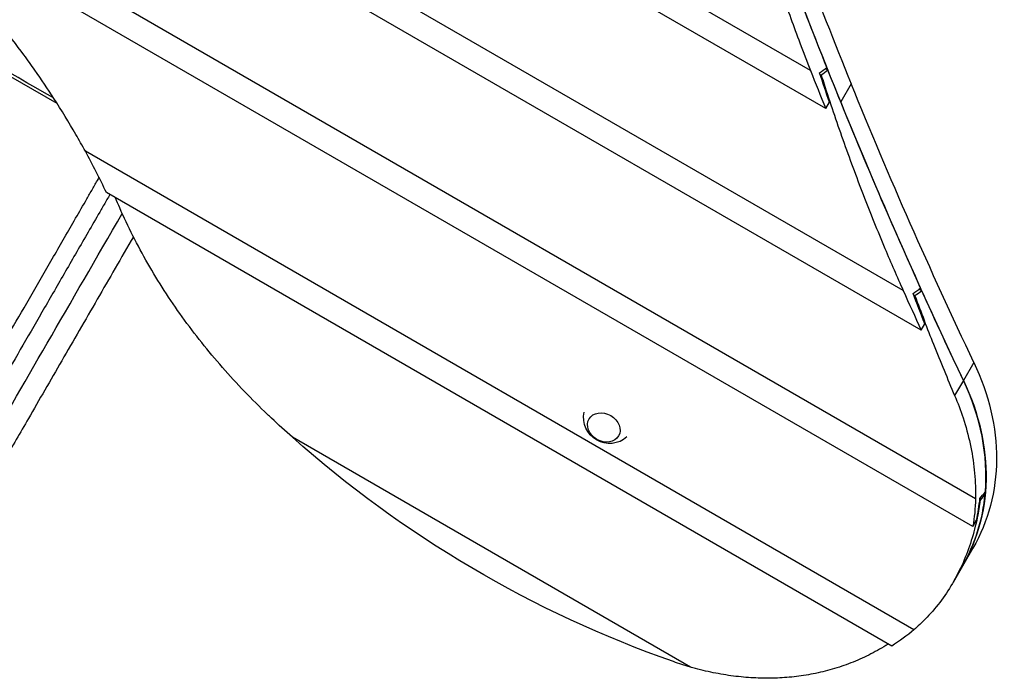
# Model space of a CAD drawing. Units: millimetres. Extents: x -4273 to 4134, y -6592 to 4619.
# Drawn here: x -475 to 277, y -1561 to -1058 of the extents above; entities that cross this region are included whole.
import ezdxf

# ---------------------------------------------------------------- set-up
doc = ezdxf.new("R2010")
doc.units = ezdxf.units.MM
doc.header["$LTSCALE"] = 20
doc.layers.add('2d', color=230, linetype='Continuous')

msp = doc.modelspace()

# ---------------------------------------------------------------- linework, layer by layer
at = {"layer": '2d'}
for p, q in [((128.86, -1097.26), (-1179.95, -341.63)), ((140.41, -1126.21), (-1196.53, -354.33)), ((199.58, -1265.14), (-1271.74, -415.68)), ((213.25, -1295.31), (-1287.15, -429.06)), ((254.76, -1424.05), (-1356.15, -493.99)), ((252.71, -1445.14), (-1369.38, -508.63)), ((-446.16, -1122.46), (-750.84, -946.56)), ((142.11, -1096.93), (140.06, -1095.75)), ((137.05, -1100.86), (136.2, -1100.37)), ((159.8, -1107.27), (151.86, -1121.02)), ((140.41, -1126.21), (143.2, -1121.38)), ((151.86, -1121.02), (151.81, -1121.02)), ((207.79, -1523.98), (-424.63, -1158.85)), ((190.77, -1536.43), (-408.55, -1190.41)), ((208.54, -1269.19), (207.61, -1268.65)), ((213.81, -1265.37), (211.56, -1264.07)), ((213.25, -1295.31), (216.04, -1290.48)), ((253.49, -1319.95), (245.56, -1333.69)), ((245.49, -1333.67), (238.81, -1345.24)), ((37.14, -1552.5), (-266.6, -1377.14)), ((262.12, -1420.31), (261.36, -1419.87)), ((258.38, -1425.01), (258.05, -1424.82)), ((252.71, -1445.14), (255.5, -1440.31)), ((252.77, -1461.73), (244.84, -1475.47)), ((244.78, -1475.45), (237.59, -1487.9))]:
    msp.add_line(p, q, dxfattribs=at)
at = {"layer": '2d', "extrusion": (0, 0, -1)}
msp.add_arc((24.42, -1361.84), 20, 228.88595, 11.11405, dxfattribs=at)
at = {"layer": '2d'}
for centre, major_axis, ratio, start_param, end_param in [((3918.47, -439.49), (3649.85, -2107.24), 0.809017, 3.91998, 3.946556), ((-1119.19, -9162.09), (5317.15, 9209.57), 0.396121, 0.772589, 0.773388), ((3900.75, -467.3), (3648.11, -2106.24), 0.809017, 3.936045, 3.944157), ((-886.7, -1302.56), (475.03, -274.26), 0.809017, 0.859658, 0.929116), ((3900.75, -467.3), (3648.11, -2106.24), 0.809017, 3.983275, 3.991812), ((-1345.86, -9554.71), (5317.15, 9209.57), 0.396121, 0.725163, 0.726005), ((71.57, -1375.45), (173.21, -100), 0.809017, 0.365534, 0.865004), ((71.57, -1375.45), (173.21, -100), 0.809017, 0, 0.356211), ((190.73, -1169.07), (252.45, 437.25), 0.396121, 4.333138, 4.346855), ((63.48, -1389.47), (173.21, -100), 0.912659, 0.288822, 0.379251)]:
    msp.add_ellipse(centre, major_axis=major_axis, ratio=ratio, start_param=start_param, end_param=end_param, dxfattribs=at)
at = {"layer": '2d', "extrusion": (0, 0, -1)}
for centre, major_axis, ratio, start_param, end_param in [((3908.69, -453.56), (-3648.11, 2106.24), 0.809017, 5.485571, 5.504819), ((3910.53, -453.24), (-3649.85, 2107.24), 0.809017, 5.478222, 5.504798), ((-1116.28, -9157.06), (5317.15, 9209.57), 0.396121, 5.509135, 5.510004), ((3908.69, -453.56), (-3648.11, 2106.24), 0.809017, 5.438176, 5.484978), ((4060.53, -190.56), (-3648.11, 2106.24), 0.912659, -0.802564, -0.796746), ((3918.47, -439.49), (-3649.85, 2107.24), 0.809017, 5.418202, 5.478222), ((3910.53, -453.24), (-3649.85, 2107.24), 0.809017, 5.418202, 5.478222), ((-1342.96, -9549.68), (5317.15, 9209.57), 0.396121, 5.556485, 5.557398), ((4067.58, -178.36), (-3648.11, 2106.24), 0.912659, -0.85022, -0.844096), ((3908.69, -453.56), (-3648.11, 2106.24), 0.809017, 5.418181, 5.437552), ((79.57, -1361.73), (-173.21, 100), 0.809017, 2.276609, 3.141593), ((71.63, -1375.47), (-173.21, 100), 0.809017, 2.276609, 3.166656), ((164.58, -982.43), (-615.87, 355.57), 0.809017, 4.483529, 4.962559), ((187.82, -1174.1), (252.45, 437.25), 0.396121, 1.927007, 1.939589), ((63.64, -1389.2), (-173.21, 100), 0.809017, 2.725655, 2.852771), ((63.64, -1389.2), (-173.21, 100), 0.809017, 3.421172, 3.547852), ((63.64, -1389.2), (-173.21, 100), 0.809017, 4.414474, 4.483529)]:
    msp.add_ellipse(centre, major_axis=major_axis, ratio=ratio, start_param=start_param, end_param=end_param, dxfattribs=at)
at = {"layer": '2d'}
msp.add_ellipse((-28.93, -1369.64), major_axis=(11.26, -6.5), ratio=0.809017, dxfattribs=at)
for points, knots in [([(-448.94, -1118.12), (-521.27, -1076.85), (-592.98, -1034.68), (-699.32, -974.81), (-733, -955.75), (-783.58, -926.56), (-800.8, -916.53), (-817.94, -906.49)], [11.489506, 11.489506, 11.489506, 11.489506, 36.499973, 36.499973, 48.099871, 48.099871, 54.132216, 54.132216, 54.132216, 54.132216]), ([(-463.19, -1096.92), (-465.89, -1093.07), (-468.66, -1089.21), (-477.22, -1077.66), (-483.24, -1069.96), (-495.88, -1054.72), (-502.5, -1047.18), (-516.27, -1032.38), (-523.43, -1025.13), (-538.19, -1011.04), (-545.8, -1004.2), (-560.17, -992.04), (-566.88, -986.65), (-573.69, -981.47)], [238.440287, 238.440287, 238.440287, 238.440287, 252.736212, 252.736212, 281.249862, 281.249862, 309.763513, 309.763513, 338.277164, 338.277164, 366.790814, 366.790814, 390.926788, 390.926788, 390.926788, 390.926788]), ([(107.24, -1038.77), (111.5, -1051.11), (116, -1063.61), (123.37, -1083.18), (126.08, -1090.22), (128.86, -1097.26)], [1.425769, 1.425769, 1.425769, 1.425769, 43.549995, 43.549995, 67.096711, 67.096711, 67.096711, 67.096711]), ([(-424.63, -1158.85), (-427.01, -1154.54), (-429.44, -1150.22), (-437.26, -1136.74), (-442.84, -1127.59), (-453.36, -1111.26), (-458.19, -1104.06), (-463.19, -1096.92)], [181.254914, 181.254914, 181.254914, 181.254914, 196.61607, 196.61607, 229.385415, 229.385415, 255.556794, 255.556794, 255.556794, 255.556794]), ([(137.05, -1100.86), (137.75, -1103.08), (138.46, -1105.29), (143.72, -1121.65), (148.5, -1135.82), (158.47, -1164.01), (163.66, -1178.04), (174.4, -1205.8), (179.95, -1219.53), (190.2, -1243.9), (194.86, -1254.61), (199.58, -1265.14)], [80.201037, 80.201037, 80.201037, 80.201037, 87.018226, 87.018226, 130.527339, 130.527339, 174.036452, 174.036452, 217.545565, 217.545565, 252.529469, 252.529469, 252.529469, 252.529469]), ([(-525.68, -1372.12), (-521.14, -1364.25), (-516.46, -1356.14), (-510.43, -1345.71), (-509.22, -1343.61), (-506.78, -1339.38), (-505.55, -1337.26), (-501.85, -1330.84), (-499.36, -1326.53), (-491.8, -1313.44), (-486.66, -1304.53), (-476.17, -1286.37), (-470.83, -1277.11), (-459.92, -1258.23), (-454.42, -1248.7), (-443.32, -1229.46), (-437.72, -1219.76), (-429.24, -1205.07), (-426.4, -1200.16), (-422.12, -1192.75), (-420.69, -1190.27), (-417.82, -1185.31), (-416.39, -1182.82), (-414.68, -1179.86), (-414.4, -1179.38), (-414.12, -1178.89)], [0, 0, 0, 0, 0.0345453, 0.0345453, 0.0431816, 0.0431816, 0.0518179, 0.0518179, 0.0690905, 0.0690905, 0.1036358, 0.1036358, 0.138181, 0.138181, 0.1727263, 0.1727263, 0.2072715, 0.2072715, 0.2245441, 0.2245441, 0.2331804, 0.2331804, 0.2418168, 0.2418168, 0.2434903, 0.2434903, 0.2434903, 0.2434903]), ([(-405.98, -1191.89), (-406.72, -1193.17), (-407.46, -1194.44), (-409.67, -1198.27), (-411.14, -1200.83), (-415.55, -1208.46), (-418.48, -1213.53), (-427.22, -1228.67), (-433, -1238.68), (-444.44, -1258.5), (-450.12, -1268.33), (-461.35, -1287.79), (-466.87, -1297.34), (-477.68, -1316.06), (-482.98, -1325.24), (-490.77, -1338.74), (-493.34, -1343.19), (-497.15, -1349.8), (-498.42, -1351.99), (-500.93, -1356.35), (-502.19, -1358.52), (-508.39, -1369.27), (-513.22, -1377.63), (-517.9, -1385.74)], [0.0400807, 0.0400807, 0.0400807, 0.0400807, 0.0445159, 0.0445159, 0.0534191, 0.0534191, 0.0712254, 0.0712254, 0.1068381, 0.1068381, 0.1424509, 0.1424509, 0.1780636, 0.1780636, 0.2136763, 0.2136763, 0.2314826, 0.2314826, 0.2403858, 0.2403858, 0.249289, 0.249289, 0.2849017, 0.2849017, 0.2849017, 0.2849017]), ([(-282.51, -1362.58), (-283.55, -1361.61), (-284.58, -1360.63), (-291.63, -1353.91), (-297.51, -1348.04), (-309, -1336.08), (-314.6, -1329.98), (-325.48, -1317.56), (-330.76, -1311.24), (-340.99, -1298.39), (-345.93, -1291.86), (-355.45, -1278.61), (-360.02, -1271.9), (-368.79, -1258.31), (-372.98, -1251.43), (-380.95, -1237.53), (-384.74, -1230.51), (-391.89, -1216.35), (-395.25, -1209.22), (-399.52, -1199.49), (-400.61, -1196.94), (-401.68, -1194.38)], [521.668138, 521.668138, 521.668138, 521.668138, 525.758488, 525.758488, 549.656601, 549.656601, 573.554714, 573.554714, 597.452827, 597.452827, 621.35094, 621.35094, 645.249053, 645.249053, 669.147166, 669.147166, 693.045279, 693.045279, 716.943392, 716.943392, 725.420347, 725.420347, 725.420347, 725.420347]), ([(-388, -1224.04), (-397.3, -1240.14), (-406.52, -1256.12), (-424.78, -1287.75), (-433.86, -1303.46), (-451.42, -1333.88), (-459.95, -1348.66), (-474.39, -1373.68), (-480.48, -1384.21), (-486.31, -1394.31)], [5.904459, 5.904459, 5.904459, 5.904459, 11.536879, 11.536879, 17.299924, 17.299924, 23.063741, 23.063741, 27.503114, 27.503114, 27.503114, 27.503114]), ([(208.54, -1269.19), (213.18, -1281.75), (217.91, -1294.08), (228.01, -1319.53), (233.41, -1332.59), (238.81, -1345.24)], [274.287274, 274.287274, 274.287274, 274.287274, 313.370658, 313.370658, 356.821192, 356.821192, 356.821192, 356.821192]), ([(238.81, -1345.24), (241.23, -1350.9), (243.37, -1356.59), (247.42, -1368.95), (249.22, -1375.61), (252.06, -1388.75), (253.14, -1395.41), (254.54, -1408.69), (254.87, -1415.31), (254.79, -1422.57), (254.78, -1423.31), (254.76, -1424.05)], [491.995075, 491.995075, 491.995075, 491.995075, 510.793233, 510.793233, 532.960326, 532.960326, 555.246182, 555.246182, 577.532037, 577.532037, 580.068639, 580.068639, 580.068639, 580.068639]), ([(-266.6, -1377.14), (-266.62, -1377.12), (-266.64, -1377.1), (-272.01, -1372.32), (-277.3, -1367.48), (-282.51, -1362.58)], [626.865737, 626.865737, 626.865737, 626.865737, 626.953887, 626.953887, 647.311291, 647.311291, 647.311291, 647.311291]), ([(258.38, -1425.01), (257.78, -1429.46), (257.03, -1433.91), (254.89, -1444.28), (253.37, -1450.17), (249.73, -1461.72), (247.61, -1467.37), (242.8, -1478.32), (240.1, -1483.61), (234.18, -1493.73), (230.94, -1498.57), (223.99, -1507.7), (220.27, -1512), (213.59, -1518.81), (210.73, -1521.47), (207.79, -1523.98)], [4.952162, 4.952162, 4.952162, 4.952162, 19.376989, 19.376989, 38.753977, 38.753977, 58.130966, 58.130966, 77.507954, 77.507954, 96.884943, 96.884943, 116.261931, 116.261931, 129.864067, 129.864067, 129.864067, 129.864067]), ([(188.12, -1534.9), (187.49, -1535.3), (186.87, -1535.69), (182.06, -1538.67), (177.74, -1541.08), (168.85, -1545.52), (164.29, -1547.54), (154.99, -1551.17), (150.24, -1552.77), (140.64, -1555.54), (135.78, -1556.71), (126.03, -1558.63), (121.13, -1559.37), (111.39, -1560.45), (106.54, -1560.78), (96.98, -1561.08), (92.08, -1561.05), (82.12, -1560.61), (77.06, -1560.2), (66.83, -1558.98), (61.67, -1558.17), (51.33, -1556.16), (46.15, -1554.96), (39.71, -1553.23), (38.42, -1552.87), (37.14, -1552.5)], [28.062615, 28.062615, 28.062615, 28.062615, 30.362685, 30.362685, 45.544028, 45.544028, 60.725371, 60.725371, 75.906714, 75.906714, 91.088056, 91.088056, 106.269399, 106.269399, 121.450742, 121.450742, 136.59558, 136.59558, 151.740418, 151.740418, 166.885256, 166.885256, 182.030093, 182.030093, 185.819251, 185.819251, 185.819251, 185.819251])]:
    msp.add_open_spline(points, degree=3, knots=knots, dxfattribs=at)
msp.add_open_spline([(-505.03, -1394.12), (-473.54, -1339.58), (-435.95, -1274.47), (-396.54, -1206.22)], degree=3, dxfattribs=at)

doc.saveas('drawing.dxf')
